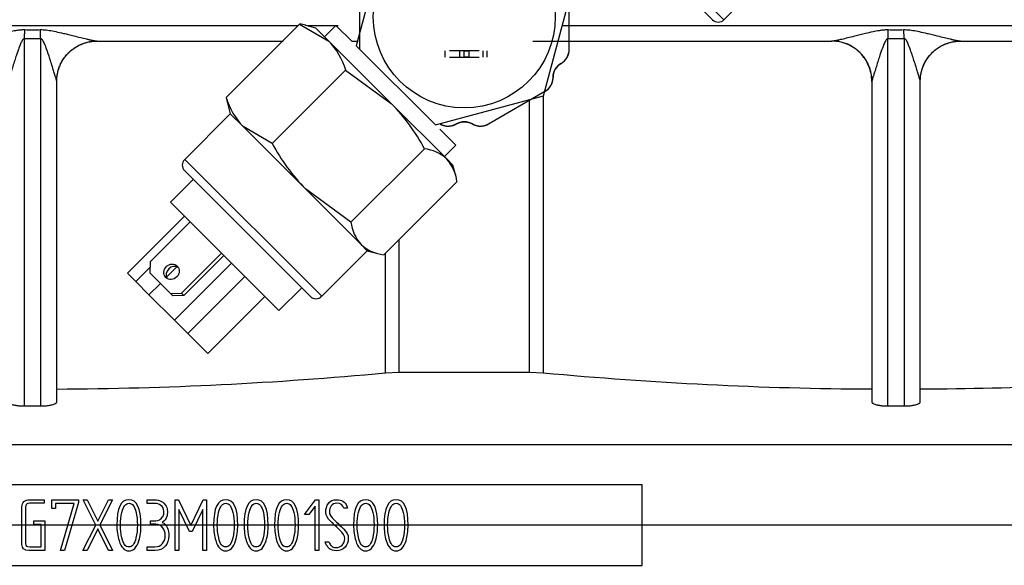
# Model space of a CAD drawing. Units: millimetres. Extents: x -1847 to 5036, y -374 to 7215.
# Drawn here: x -782 to -660, y 3767 to 3835 of the extents above; entities that cross this region are included whole.
import ezdxf

# ---------------------------------------------------------------- set-up
doc = ezdxf.new("R2010")
doc.units = ezdxf.units.MM
doc.header["$LTSCALE"] = 25
for name, color, linetype in [('13417051', 7, 'Continuous'), ('32A13-00101', 7, 'Continuous'), ('60900978_MANOCON', 7, 'Continuous'), ('60900987_TRANSMI', 7, 'Continuous'), ('ETIQUETA_17A', 7, 'Continuous'), ('MM130066', 7, 'Continuous'), ('Predeterminado', 7, 'Continuous')]:
    doc.layers.add(name, color=color, linetype=linetype)

# ---------------------------------------------------------------- blocks, each defined once
blk = doc.blocks.new('SE7')
at = {"layer": '13417051', "color": 7, "linetype": 'Continuous'}
for p, q in [((-736.69, 3844.7), (-740.28, 3831.32)), ((-717.1, 3825.11), (-713.51, 3838.49)), ((-740.28, 3831.32), (-730.48, 3821.52)), ((-730.48, 3821.52), (-717.1, 3825.11))]:
    blk.add_line(p, q, dxfattribs=at)
blk.add_circle((-726.9, 3834.9), 11.28, dxfattribs=at)
at = {"layer": '32A13-00101', "color": 7, "linetype": 'Continuous'}
blk.add_line((-634.9, 3771.9), (-951.9, 3771.9), dxfattribs=at)
at = {"layer": '60900978_MANOCON', "color": 7, "linetype": 'Continuous'}
for p, q in [((-756.39, 3824.91), (-747.3, 3834)), ((-747.3, 3834), (-743.69, 3831.9)), ((-745.28, 3833.49), (-746.59, 3833.84)), ((-743.69, 3831.9), (-745.28, 3833.49)), ((-742.81, 3833.84), (-744.22, 3832.43)), ((-742.81, 3833.84), (-740.8, 3831.84)), ((-735.96, 3824.17), (-743.69, 3831.9)), ((-750.69, 3819.2), (-741.6, 3828.29)), ((-741.6, 3828.29), (-735.96, 3824.17)), ((-756.24, 3824.19), (-755.89, 3822.88)), ((-729.07, 3817.28), (-735.96, 3824.17)), ((-755.89, 3822.88), (-761.54, 3817.23)), ((-754.3, 3821.3), (-755.89, 3822.88)), ((-746.57, 3813.57), (-754.3, 3821.3)), ((-750.69, 3819.2), (-754.3, 3821.3)), ((-729.92, 3820.96), (-727.96, 3818.99)), ((-729.37, 3817.58), (-727.96, 3818.99)), ((-740.94, 3809.45), (-731.85, 3818.54)), ((-744.57, 3800.26), (-761.54, 3817.23)), ((-729.07, 3817.28), (-728.31, 3816.52)), ((-727.96, 3815.21), (-728.31, 3816.52)), ((-761.54, 3815.81), (-745.99, 3800.26)), ((-760.48, 3814.75), (-763.31, 3811.92)), ((-736.89, 3805.41), (-727.8, 3814.5)), ((-739.67, 3806.67), (-746.57, 3813.57)), ((-740.94, 3809.45), (-746.57, 3813.57)), ((-749.88, 3798.49), (-763.31, 3811.92)), ((-761.58, 3810.19), (-768.65, 3803.12)), ((-765.81, 3804.52), (-760.86, 3809.47)), ((-739.67, 3806.67), (-738.92, 3805.91)), ((-761.95, 3800.66), (-757, 3805.61)), ((-761.65, 3800.37), (-756.7, 3805.32)), ((-744.57, 3800.26), (-738.92, 3805.91)), ((-738.92, 3805.91), (-737.61, 3805.56)), ((-765.81, 3804.52), (-765.87, 3803.17)), ((-762.82, 3797.29), (-755.75, 3804.36)), ((-768.65, 3803.12), (-767.62, 3802.09)), ((-767.62, 3802.09), (-765.84, 3803.86)), ((-763.3, 3800.6), (-765.87, 3803.17)), ((-763.79, 3802.63), (-762.5, 3803.92)), ((-765.97, 3800.44), (-767.62, 3802.09)), ((-765.97, 3800.44), (-764.56, 3801.86)), ((-761.17, 3795.64), (-754.1, 3802.72)), ((-762.82, 3797.29), (-765.97, 3800.44)), ((-763.3, 3800.6), (-761.95, 3800.66)), ((-763.01, 3800.3), (-763.3, 3800.6)), ((-761.95, 3800.66), (-761.65, 3800.37)), ((-749.88, 3798.49), (-747.05, 3801.32)), ((-761.65, 3800.37), (-763.01, 3800.3)), ((-758.68, 3793.15), (-751.61, 3800.22)), ((-761.17, 3795.64), (-762.82, 3797.29)), ((-758.68, 3793.15), (-761.17, 3795.64))]:
    blk.add_line(p, q, dxfattribs=at)
for centre, radius, start, end in [((-747.84, 3829.12), 4.91, 74.5744, 83.6825), ((-750.1, 3825.77), 8.87, 16.5096, 43.7421), ((-747.89, 3827.43), 8.87, 196.5096, 223.7421), ((-751.52, 3825.45), 4.91, 186.3175, 195.4256), ((-753.2, 3807.25), 24.16, 27.8602, 44.4681), ((-729.33, 3830.49), 24.16, 207.8602, 224.4681), ((-732.39, 3813.66), 4.91, 47.4125, 83.6825), ((-760.84, 3816.52), 1, 135, 225), ((-732.8, 3813.9), 5.03, 6.7809, 42.1241), ((-736.06, 3809.99), 4.91, 186.3175, 222.5875), ((-736.3, 3810.4), 5.03, 227.8759, 263.2191), ((-745.28, 3800.96), 1, 225, 315)]:
    blk.add_arc(centre, radius, start, end, dxfattribs=at)
blk.add_ellipse((-763.17, 3803.3), major_axis=(0.707, 0.707), ratio=0.910857, dxfattribs=at)
blk.add_ellipse((-762.88, 3803.01), major_axis=(0.707, 0.707), ratio=0.910857, start_param=0.228541, end_param=2.913051, dxfattribs=at)
at = {"layer": '60900987_TRANSMI', "color": 7, "linetype": 'Continuous'}
for p, q in [((-694.72, 3834.55), (-727.25, 3867.08)), ((-727.25, 3865.66), (-696.14, 3834.55)), ((-694.72, 3834.55), (-689.07, 3840.21))]:
    blk.add_line(p, q, dxfattribs=at)
blk.add_arc((-695.43, 3835.26), 1, 225, 315, dxfattribs=at)
at = {"layer": 'ETIQUETA_17A', "color": 7, "linetype": 'Continuous'}
for p, q in [((-704.85, 3776.9), (-804.85, 3776.9)), ((-704.85, 3766.9), (-704.85, 3776.9)), ((-778.95, 3775.04), (-778.95, 3774.6)), ((-778.01, 3775.02), (-774.7, 3775.02)), ((-778.01, 3773.96), (-778.01, 3775.02)), ((-774.7, 3775.02), (-774.7, 3774.71)), ((-772.56, 3771.89), (-774.11, 3775.01)), ((-774.11, 3775.01), (-773.61, 3775.01)), ((-773.61, 3775.01), (-772.31, 3772.37)), ((-772.31, 3772.37), (-770.98, 3775.01)), ((-770.5, 3775.01), (-772.05, 3771.91)), ((-770.98, 3775.01), (-770.5, 3775.01)), ((-766.21, 3774.58), (-766.21, 3775.02)), ((-762.74, 3768.73), (-762.74, 3775.02)), ((-762.74, 3775.02), (-762.31, 3775.02)), ((-762.31, 3775.02), (-760.77, 3771.84)), ((-760.77, 3771.84), (-759.25, 3775.02)), ((-759.25, 3775.02), (-758.83, 3775.02)), ((-758.83, 3775.02), (-758.83, 3768.73)), ((-746.72, 3773.21), (-745.33, 3775.04)), ((-745.33, 3775.04), (-744.92, 3775.04)), ((-744.92, 3775.04), (-744.92, 3768.73)), ((-777.56, 3773.96), (-778.01, 3773.96)), ((-775.24, 3774.58), (-777.56, 3774.58)), ((-777.56, 3774.58), (-777.56, 3773.96)), ((-776.92, 3768.75), (-775.24, 3774.58)), ((-774.7, 3774.71), (-776.44, 3768.75)), ((-760.94, 3771.11), (-762.28, 3773.81)), ((-762.28, 3773.81), (-762.28, 3768.73)), ((-759.28, 3773.81), (-760.63, 3771.11)), ((-759.28, 3768.73), (-759.28, 3773.81)), ((-745.37, 3774.23), (-746.16, 3773.21)), ((-745.37, 3768.73), (-745.37, 3774.23)), ((-741.39, 3773.97), (-741.84, 3773.97)), ((-741.46, 3774.25), (-741.39, 3773.97)), ((-780.22, 3771.97), (-780.22, 3772.42)), ((-780.22, 3772.42), (-778.87, 3772.42)), ((-778.87, 3772.42), (-778.87, 3768.75)), ((-765.78, 3771.99), (-765.78, 3772.44)), ((-746.16, 3773.21), (-746.72, 3773.21)), ((-779.31, 3771.97), (-780.22, 3771.97)), ((-779.31, 3769.2), (-779.31, 3771.97)), ((-774.15, 3768.73), (-772.56, 3771.89)), ((-772.32, 3771.41), (-773.65, 3768.73)), ((-770.98, 3768.73), (-772.32, 3771.41)), ((-772.05, 3771.91), (-770.48, 3768.73)), ((-760.63, 3771.11), (-760.94, 3771.11)), ((-776.44, 3768.75), (-776.92, 3768.75)), ((-773.65, 3768.73), (-774.15, 3768.73)), ((-770.48, 3768.73), (-770.98, 3768.73)), ((-766.2, 3768.75), (-766.2, 3769.2)), ((-762.28, 3768.73), (-762.74, 3768.73)), ((-758.83, 3768.73), (-759.28, 3768.73)), ((-744.92, 3768.73), (-745.37, 3768.73)), ((-744, 3769.45), (-744.12, 3769.8)), ((-744.12, 3769.8), (-743.69, 3769.8)), ((-804.85, 3766.9), (-704.85, 3766.9))]:
    blk.add_line(p, q, dxfattribs=at)
for points, knots in [([(-778.87, 3768.75), (-779.53, 3768.75), (-780.2, 3768.75), (-780.86, 3768.75), (-781.43, 3768.75), (-781.71, 3769), (-781.71, 3769.49), (-781.71, 3771.04), (-781.71, 3772.59), (-781.71, 3774.14), (-781.71, 3774.74), (-781.38, 3775.04), (-780.73, 3775.04), (-780.13, 3775.04), (-779.54, 3775.04), (-778.95, 3775.04)], [0, 0, 0, 0, 0.177228, 0.177228, 0.177228, 0.292435, 0.292435, 0.292435, 0.706112, 0.706112, 0.706112, 0.842223, 0.842223, 0.842223, 1, 1, 1, 1]), ([(-766.96, 3771.89), (-766.96, 3771.16), (-767.05, 3770.51), (-767.22, 3769.96), (-767.49, 3769.12), (-767.89, 3768.69), (-769.02, 3768.69), (-769.42, 3769.12), (-769.68, 3769.97), (-769.86, 3770.54), (-769.95, 3771.17), (-769.95, 3773.99), (-769.45, 3775.04), (-767.46, 3775.04), (-766.96, 3773.99), (-766.96, 3771.89)], [0, 0, 0, 0, 0.126941, 0.126941, 0.126941, 0.252773, 0.252773, 0.373273, 0.373273, 0.373273, 0.46511, 0.46511, 0.732555, 0.732555, 1, 1, 1, 1]), ([(-766.21, 3775.02), (-765.9, 3775.02), (-765.6, 3775.02), (-765.29, 3775.02), (-764.6, 3775.02), (-764.12, 3774.76), (-763.85, 3774.24), (-763.74, 3774.02), (-763.69, 3773.82), (-763.69, 3773.35), (-763.71, 3773.12), (-763.77, 3772.94), (-763.86, 3772.66), (-764.04, 3772.42), (-764.32, 3772.23)], [0, 0, 0, 0, 0.186478, 0.186478, 0.186478, 0.541494, 0.541494, 0.541494, 0.648018, 0.648018, 0.813411, 0.813411, 0.813411, 1, 1, 1, 1]), ([(-754.97, 3771.89), (-754.97, 3771.16), (-755.06, 3770.51), (-755.23, 3769.96), (-755.5, 3769.12), (-755.91, 3768.69), (-757.03, 3768.69), (-757.43, 3769.12), (-757.69, 3769.97), (-757.87, 3770.54), (-757.96, 3771.17), (-757.96, 3773.99), (-757.46, 3775.04), (-755.47, 3775.04), (-754.97, 3773.99), (-754.97, 3771.89)], [0, 0, 0, 0, 0.126942, 0.126942, 0.126942, 0.252263, 0.252263, 0.373299, 0.373299, 0.373299, 0.465324, 0.465324, 0.733316, 0.733316, 1, 1, 1, 1]), ([(-751.2, 3771.89), (-751.2, 3771.16), (-751.28, 3770.51), (-751.46, 3769.96), (-751.72, 3769.12), (-752.13, 3768.69), (-753.25, 3768.69), (-753.66, 3769.12), (-753.92, 3769.97), (-754.1, 3770.54), (-754.18, 3771.17), (-754.18, 3773.99), (-753.69, 3775.04), (-751.69, 3775.04), (-751.2, 3773.99), (-751.2, 3771.89)], [0, 0, 0, 0, 0.126922, 0.126922, 0.126922, 0.252778, 0.252778, 0.3733, 0.3733, 0.3733, 0.465134, 0.465134, 0.732567, 0.732567, 1, 1, 1, 1]), ([(-747.43, 3771.89), (-747.43, 3771.16), (-747.51, 3770.51), (-747.69, 3769.96), (-747.95, 3769.12), (-748.36, 3768.69), (-749.48, 3768.69), (-749.88, 3769.12), (-750.15, 3769.97), (-750.32, 3770.54), (-750.41, 3771.17), (-750.41, 3773.99), (-749.91, 3775.04), (-747.92, 3775.04), (-747.43, 3773.99), (-747.43, 3771.89)], [0, 0, 0, 0, 0.126922, 0.126922, 0.126922, 0.252778, 0.252778, 0.3733, 0.3733, 0.3733, 0.465134, 0.465134, 0.732567, 0.732567, 1, 1, 1, 1]), ([(-743.69, 3769.8), (-743.56, 3769.57), (-743.47, 3769.41), (-743.41, 3769.35), (-743.26, 3769.18), (-743.05, 3769.11), (-742.48, 3769.11), (-742.22, 3769.21), (-742.02, 3769.42), (-741.82, 3769.63), (-741.72, 3769.9), (-741.72, 3770.55), (-741.92, 3770.9), (-742.32, 3771.27), (-742.7, 3771.62), (-743.07, 3771.98), (-743.45, 3772.34), (-743.86, 3772.72), (-744.06, 3773.09), (-744.06, 3773.92), (-743.96, 3774.29), (-743.74, 3774.57), (-743.5, 3774.88), (-743.16, 3775.04), (-742.09, 3775.04), (-741.67, 3774.78), (-741.46, 3774.25)], [0, 0, 0, 0, 0.048828, 0.048828, 0.048828, 0.110574, 0.110574, 0.188945, 0.188945, 0.188945, 0.284465, 0.284465, 0.381432, 0.381432, 0.381432, 0.522611, 0.522611, 0.522611, 0.624716, 0.624716, 0.749364, 0.749364, 0.749364, 0.851433, 0.851433, 1, 1, 1, 1]), ([(-737.63, 3771.89), (-737.63, 3771.16), (-737.72, 3770.51), (-737.89, 3769.96), (-738.16, 3769.12), (-738.57, 3768.69), (-739.68, 3768.69), (-740.09, 3769.12), (-740.35, 3769.97), (-740.53, 3770.54), (-740.62, 3771.17), (-740.62, 3773.99), (-740.12, 3775.04), (-738.13, 3775.04), (-737.63, 3773.99), (-737.63, 3771.89)], [0, 0, 0, 0, 0.126961, 0.126961, 0.126961, 0.252257, 0.252257, 0.37327, 0.37327, 0.37327, 0.465299, 0.465299, 0.733303, 0.733303, 1, 1, 1, 1]), ([(-733.86, 3771.89), (-733.86, 3771.16), (-733.95, 3770.51), (-734.12, 3769.96), (-734.39, 3769.12), (-734.79, 3768.69), (-735.91, 3768.69), (-736.32, 3769.12), (-736.58, 3769.97), (-736.76, 3770.54), (-736.84, 3771.17), (-736.84, 3773.99), (-736.34, 3775.04), (-734.35, 3775.04), (-733.86, 3773.99), (-733.86, 3771.89)], [0, 0, 0, 0, 0.126961, 0.126961, 0.126961, 0.252257, 0.252257, 0.37327, 0.37327, 0.37327, 0.465299, 0.465299, 0.733303, 0.733303, 1, 1, 1, 1]), ([(-778.95, 3774.6), (-779.54, 3774.6), (-780.14, 3774.6), (-780.73, 3774.6), (-781.09, 3774.6), (-781.27, 3774.43), (-781.27, 3774.1), (-781.27, 3772.59), (-781.27, 3771.07), (-781.27, 3769.55), (-781.27, 3769.31), (-781.09, 3769.2), (-780.75, 3769.2), (-780.27, 3769.2), (-779.79, 3769.2), (-779.31, 3769.2)], [0, 0, 0, 0, 0.190825, 0.190825, 0.190825, 0.280989, 0.280989, 0.280989, 0.768478, 0.768478, 0.768478, 0.84515, 0.84515, 0.84515, 1, 1, 1, 1]), ([(-767.41, 3771.89), (-767.41, 3772.49), (-767.46, 3773.02), (-767.57, 3773.47), (-767.74, 3774.22), (-768.03, 3774.6), (-768.85, 3774.6), (-769.14, 3774.22), (-769.33, 3773.47), (-769.44, 3773.01), (-769.5, 3772.48), (-769.5, 3771.33), (-769.44, 3770.81), (-769.32, 3770.31), (-769.15, 3769.55), (-768.86, 3769.18), (-768.06, 3769.18), (-767.77, 3769.55), (-767.58, 3770.3), (-767.47, 3770.77), (-767.41, 3771.31), (-767.41, 3771.89)], [0, 0, 0, 0, 0.126943, 0.126943, 0.126943, 0.251136, 0.251136, 0.372406, 0.372406, 0.372406, 0.502941, 0.502941, 0.627004, 0.627004, 0.627004, 0.74957, 0.74957, 0.872136, 0.872136, 0.872136, 1, 1, 1, 1]), ([(-764.15, 3773.23), (-764.14, 3773.28), (-764.13, 3773.42), (-764.13, 3773.91), (-764.26, 3774.14), (-764.5, 3774.33), (-764.72, 3774.49), (-764.98, 3774.58), (-765.27, 3774.58), (-765.58, 3774.59), (-765.9, 3774.58), (-766.21, 3774.58)], [0, 0, 0, 0, 0.183613, 0.183613, 0.41211, 0.41211, 0.41211, 0.687469, 0.687469, 0.687469, 1, 1, 1, 1]), ([(-755.42, 3771.89), (-755.42, 3772.49), (-755.47, 3773.02), (-755.58, 3773.47), (-755.75, 3774.22), (-756.04, 3774.6), (-756.86, 3774.6), (-757.15, 3774.22), (-757.34, 3773.47), (-757.45, 3773.01), (-757.51, 3772.48), (-757.51, 3771.33), (-757.45, 3770.81), (-757.33, 3770.31), (-757.16, 3769.55), (-756.87, 3769.18), (-756.07, 3769.18), (-755.78, 3769.55), (-755.59, 3770.3), (-755.48, 3770.77), (-755.42, 3771.31), (-755.42, 3771.89)], [0, 0, 0, 0, 0.126933, 0.126933, 0.126933, 0.250425, 0.250425, 0.372464, 0.372464, 0.372464, 0.502989, 0.502989, 0.627042, 0.627042, 0.627042, 0.749594, 0.749594, 0.872145, 0.872145, 0.872145, 1, 1, 1, 1]), ([(-751.64, 3771.89), (-751.64, 3772.49), (-751.7, 3773.02), (-751.8, 3773.47), (-751.98, 3774.22), (-752.27, 3774.6), (-753.08, 3774.6), (-753.38, 3774.22), (-753.56, 3773.47), (-753.68, 3773.01), (-753.74, 3772.48), (-753.74, 3771.33), (-753.68, 3770.81), (-753.56, 3770.31), (-753.38, 3769.55), (-753.09, 3769.18), (-752.3, 3769.18), (-752, 3769.55), (-751.82, 3770.3), (-751.7, 3770.77), (-751.64, 3771.31), (-751.64, 3771.89)], [0, 0, 0, 0, 0.126944, 0.126944, 0.126944, 0.251138, 0.251138, 0.37241, 0.37241, 0.37241, 0.502947, 0.502947, 0.62701, 0.62701, 0.62701, 0.749572, 0.749572, 0.872134, 0.872134, 0.872134, 1, 1, 1, 1]), ([(-747.87, 3771.89), (-747.87, 3772.49), (-747.92, 3773.02), (-748.03, 3773.47), (-748.21, 3774.22), (-748.49, 3774.6), (-749.31, 3774.6), (-749.61, 3774.22), (-749.79, 3773.47), (-749.91, 3773.01), (-749.97, 3772.48), (-749.97, 3771.33), (-749.9, 3770.81), (-749.79, 3770.31), (-749.61, 3769.55), (-749.32, 3769.18), (-748.52, 3769.18), (-748.23, 3769.55), (-748.05, 3770.3), (-747.93, 3770.77), (-747.87, 3771.31), (-747.87, 3771.89)], [0, 0, 0, 0, 0.126943, 0.126943, 0.126943, 0.251136, 0.251136, 0.372406, 0.372406, 0.372406, 0.502941, 0.502941, 0.627004, 0.627004, 0.627004, 0.74957, 0.74957, 0.872136, 0.872136, 0.872136, 1, 1, 1, 1]), ([(-741.84, 3773.97), (-741.91, 3774.39), (-742.2, 3774.6), (-743, 3774.6), (-743.23, 3774.49), (-743.4, 3774.28), (-743.55, 3774.08), (-743.62, 3773.82), (-743.62, 3773.24), (-743.42, 3772.91), (-743.01, 3772.53), (-742.63, 3772.16), (-742.26, 3771.8), (-741.88, 3771.44), (-741.48, 3771.06), (-741.27, 3770.68), (-741.27, 3770.29)], [0, 0, 0, 0, 0.181308, 0.181308, 0.287653, 0.287653, 0.287653, 0.442247, 0.442247, 0.577518, 0.577518, 0.577518, 0.805956, 0.805956, 0.805956, 1, 1, 1, 1]), ([(-738.08, 3771.89), (-738.08, 3772.49), (-738.13, 3773.02), (-738.24, 3773.47), (-738.41, 3774.22), (-738.7, 3774.6), (-739.52, 3774.6), (-739.81, 3774.22), (-740, 3773.47), (-740.11, 3773.01), (-740.17, 3772.48), (-740.17, 3771.33), (-740.11, 3770.81), (-739.99, 3770.31), (-739.82, 3769.55), (-739.53, 3769.18), (-738.73, 3769.18), (-738.44, 3769.55), (-738.25, 3770.3), (-738.14, 3770.77), (-738.08, 3771.31), (-738.08, 3771.89)], [0, 0, 0, 0, 0.126954, 0.126954, 0.126954, 0.251158, 0.251158, 0.372439, 0.372439, 0.372439, 0.502941, 0.502941, 0.626971, 0.626971, 0.626971, 0.749548, 0.749548, 0.872124, 0.872124, 0.872124, 1, 1, 1, 1]), ([(-734.31, 3771.89), (-734.31, 3772.49), (-734.36, 3773.02), (-734.47, 3773.47), (-734.64, 3774.22), (-734.93, 3774.6), (-735.75, 3774.6), (-736.04, 3774.22), (-736.23, 3773.47), (-736.34, 3773.01), (-736.4, 3772.48), (-736.4, 3771.33), (-736.34, 3770.81), (-736.22, 3770.31), (-736.05, 3769.55), (-735.75, 3769.18), (-734.96, 3769.18), (-734.67, 3769.55), (-734.48, 3770.3), (-734.37, 3770.77), (-734.31, 3771.31), (-734.31, 3771.89)], [0, 0, 0, 0, 0.126954, 0.126954, 0.126954, 0.251158, 0.251158, 0.372439, 0.372439, 0.372439, 0.502941, 0.502941, 0.626971, 0.626971, 0.626971, 0.749548, 0.749548, 0.872124, 0.872124, 0.872124, 1, 1, 1, 1]), ([(-765.78, 3772.44), (-765.56, 3772.44), (-765.35, 3772.44), (-765.14, 3772.44), (-764.77, 3772.44), (-764.48, 3772.59), (-764.28, 3772.9), (-764.21, 3772.99), (-764.16, 3773.1), (-764.15, 3773.23)], [0, 0, 0, 0, 0.317985, 0.317985, 0.317985, 0.822959, 0.822959, 0.822959, 1, 1, 1, 1]), ([(-766.2, 3769.2), (-765.88, 3769.2), (-765.56, 3769.2), (-765.24, 3769.2), (-764.85, 3769.2), (-764.54, 3769.33), (-764.3, 3769.6), (-764.08, 3769.86), (-763.96, 3770.19), (-763.96, 3770.99), (-764.06, 3771.31), (-764.25, 3771.57), (-764.46, 3771.85), (-764.75, 3771.99), (-765.14, 3771.99), (-765.35, 3771.99), (-765.57, 3771.99), (-765.78, 3771.99)], [0, 0, 0, 0, 0.165537, 0.165537, 0.165537, 0.34831, 0.34831, 0.34831, 0.530157, 0.530157, 0.712005, 0.712005, 0.712005, 0.889951, 0.889951, 0.889951, 1, 1, 1, 1]), ([(-764.32, 3772.23), (-764.05, 3772.11), (-763.84, 3771.87), (-763.69, 3771.52), (-763.57, 3771.24), (-763.51, 3770.92), (-763.51, 3770.57)], [0, 0, 0, 0, 0.496704, 0.496704, 0.496704, 1, 1, 1, 1]), ([(-763.51, 3770.57), (-763.51, 3770.03), (-763.66, 3769.6), (-763.96, 3769.27), (-764.27, 3768.92), (-764.68, 3768.75), (-765.21, 3768.75), (-765.54, 3768.75), (-765.87, 3768.75), (-766.2, 3768.75)], [0, 0, 0, 0, 0.370888, 0.370888, 0.370888, 0.740952, 0.740952, 0.740952, 1, 1, 1, 1]), ([(-741.27, 3770.29), (-741.27, 3769.82), (-741.4, 3769.44), (-741.68, 3769.15), (-741.95, 3768.86), (-742.32, 3768.71), (-743.13, 3768.71), (-743.4, 3768.8), (-743.61, 3768.96), (-743.68, 3769.02), (-743.81, 3769.19), (-744, 3769.45)], [0, 0, 0, 0, 0.31282, 0.31282, 0.31282, 0.619871, 0.619871, 0.841455, 0.841455, 0.841455, 1, 1, 1, 1])]:
    blk.add_open_spline(points, degree=3, knots=knots, dxfattribs=at)
at = {"layer": 'MM130066', "color": 7, "linetype": 'Continuous'}
for p, q in [((-739.9, 3838.95), (-739.9, 3830.86)), ((-713.9, 3830.86), (-713.9, 3838.95)), ((-747.48, 3833.79), (-826.91, 3833.79)), ((-742.51, 3833.79), (-746.34, 3833.79)), ((-634.83, 3833.79), (-714.82, 3833.79)), ((-781.4, 3786.66), (-781.4, 3832.2)), ((-781.4, 3832.2), (-779.4, 3832.2)), ((-779.4, 3832.2), (-779.43, 3833.32)), ((-779.4, 3832.2), (-779.4, 3786.66)), ((-674.4, 3786.66), (-674.4, 3832.2)), ((-674.4, 3832.2), (-672.4, 3832.2)), ((-672.4, 3832.2), (-672.43, 3833.32)), ((-672.4, 3832.2), (-672.4, 3786.66)), ((-772.42, 3831.9), (-749.34, 3831.9)), ((-740.78, 3831.9), (-740.04, 3831.9)), ((-718.41, 3831.9), (-681.37, 3831.9)), ((-665.42, 3831.9), (-634.8, 3831.9)), ((-729.25, 3829.9), (-729.25, 3830.7)), ((-725.05, 3830.7), (-728.75, 3830.7)), ((-728.75, 3829.9), (-725.05, 3829.9)), ((-727.5, 3830.71), (-727.5, 3829.9)), ((-726.9, 3830.7), (-727.5, 3830.7)), ((-727.5, 3829.9), (-726.9, 3829.9)), ((-726.9, 3830.7), (-726.3, 3830.7)), ((-726.9, 3829.9), (-726.9, 3830.7)), ((-726.3, 3829.9), (-726.9, 3829.9)), ((-726.3, 3829.9), (-726.3, 3830.71)), ((-724.55, 3829.9), (-724.55, 3830.7)), ((-724.05, 3829.9), (-724.05, 3830.7)), ((-777.4, 3787.18), (-777.4, 3826.9)), ((-676.4, 3826.9), (-676.4, 3787.18)), ((-670.4, 3787.18), (-670.4, 3826.9)), ((-723.9, 3821.63), (-716.9, 3825.67)), ((-718.83, 3790.85), (-718.83, 3824.59)), ((-734.96, 3790.85), (-734.96, 3807.26)), ((-736.67, 3790.78), (-734.96, 3790.85)), ((-734.96, 3790.85), (-718.83, 3790.85)), ((-718.83, 3790.85), (-717.12, 3790.78)), ((-781.4, 3786.66), (-779.4, 3786.66)), ((-674.4, 3786.66), (-672.4, 3786.66)), ((-822.4, 3781.9), (-634.9, 3781.9))]:
    blk.add_line(p, q, dxfattribs=at)
for centre, radius, start, end in [((-780.4, 3941.9), 108.59, 269.4903, 270.5097), ((-673.4, 3941.9), 108.59, 269.4903, 270.5097), ((-715.9, 3830.86), 2, 299.998, 0.0084), ((-713.9, 3827.4), 2, 119.9878, 180.0075), ((-717.9, 3827.4), 2, 299.9921, 0.0061), ((-777.56, 3826.9), 0.161, 0.1253, 16.0717), ((-676.23, 3826.9), 0.161, 163.9268, 179.8753), ((-670.56, 3826.9), 0.161, 0.1253, 16.0717), ((-728.9, 3823.36), 2, 239.992, 300.0061), ((-726.9, 3819.89), 2, 59.9884, 120.007), ((-724.9, 3823.36), 2, 239.998, 300.0085), ((-779.83, 4250.68), 461.93, 270.3014, 275.3604), ((-673.97, 4250.68), 461.92, 264.6396, 269.6986), ((-672.89, 4252.62), 463.86, 270.3078, 274.7068)]:
    blk.add_arc(centre, radius, start, end, dxfattribs=at)
for points, degree, knots in [([(-788.37, 3831.9), (-788.35, 3831.91), (-788.31, 3831.91), (-788.22, 3831.92), (-788.1, 3831.94), (-787.95, 3831.97), (-787.78, 3832), (-787.58, 3832.04), (-787.35, 3832.09), (-786.95, 3832.19), (-786.34, 3832.33), (-785.58, 3832.52), (-784.85, 3832.71), (-784.1, 3832.89), (-783.3, 3833.08), (-782.65, 3833.2), (-782.23, 3833.26), (-782, 3833.29), (-781.78, 3833.31), (-781.57, 3833.32), (-781.43, 3833.32), (-781.36, 3833.32)], 3, [0, 0, 0, 0, 0.018351, 0.038813, 0.061726, 0.087337, 0.115826, 0.147322, 0.181926, 0.219713, 0.323651, 0.446036, 0.535104, 0.625868, 0.752002, 0.856805, 0.887496, 0.91713, 0.945736, 0.973347, 1, 1, 1, 1]), ([(-781.4, 3832.2), (-781.42, 3832.2), (-781.47, 3832.2), (-781.55, 3832.14), (-781.64, 3832.04), (-781.78, 3831.8), (-781.98, 3831.33), (-782.2, 3830.73), (-782.42, 3830.09), (-782.7, 3829.21), (-782.97, 3828.34), (-783.2, 3827.6), (-783.3, 3827.27), (-783.36, 3827.05), (-783.38, 3826.98), (-783.39, 3826.95)], 3, [0, 0, 0, 0, 0.01131, 0.024761, 0.045523, 0.073464, 0.158474, 0.290178, 0.37846, 0.487769, 0.746024, 0.837591, 0.91091, 0.959706, 1, 1, 1, 1]), ([(-779.43, 3833.32), (-779.31, 3833.32), (-779.07, 3833.31), (-778.7, 3833.28), (-778.18, 3833.21), (-777.47, 3833.07), (-776.67, 3832.88), (-775.93, 3832.7), (-775.21, 3832.52), (-774.47, 3832.34), (-773.89, 3832.2), (-773.55, 3832.12), (-773.4, 3832.09), (-773.26, 3832.05), (-773.13, 3832.02), (-773.01, 3832), (-772.9, 3831.98), (-772.8, 3831.96), (-772.71, 3831.94), (-772.63, 3831.93), (-772.56, 3831.92), (-772.5, 3831.91), (-772.45, 3831.91), (-772.43, 3831.91), (-772.42, 3831.9)], 3, [0, 0, 0, 0, 0.045374, 0.09355, 0.144684, 0.250374, 0.377513, 0.466415, 0.55348, 0.67423, 0.777099, 0.801119, 0.823899, 0.845454, 0.865801, 0.884963, 0.902964, 0.919835, 0.935612, 0.950337, 0.964066, 0.976863, 0.988808, 1, 1, 1, 1]), ([(-777.4, 3826.95), (-777.41, 3826.98), (-777.43, 3827.05), (-777.5, 3827.27), (-777.6, 3827.62), (-777.75, 3828.11), (-777.94, 3828.75), (-778.17, 3829.47), (-778.38, 3830.12), (-778.6, 3830.75), (-778.8, 3831.31), (-779, 3831.79), (-779.15, 3832.04), (-779.24, 3832.14), (-779.32, 3832.2), (-779.37, 3832.2), (-779.4, 3832.2)], 3, [0, 0, 0, 0, 0.040686, 0.090051, 0.164496, 0.25753, 0.371333, 0.512861, 0.637587, 0.706277, 0.838967, 0.925449, 0.95387, 0.974947, 0.988576, 1, 1, 1, 1]), ([(-681.37, 3831.9), (-681.35, 3831.91), (-681.31, 3831.91), (-681.22, 3831.92), (-681.1, 3831.94), (-680.95, 3831.97), (-680.78, 3832), (-680.58, 3832.04), (-680.35, 3832.09), (-679.95, 3832.19), (-679.34, 3832.33), (-678.59, 3832.52), (-677.85, 3832.71), (-677.1, 3832.89), (-676.3, 3833.08), (-675.65, 3833.2), (-675.23, 3833.26), (-675, 3833.29), (-674.78, 3833.31), (-674.57, 3833.32), (-674.43, 3833.32), (-674.36, 3833.32)], 3, [0, 0, 0, 0, 0.018344, 0.038796, 0.061697, 0.087293, 0.115763, 0.147238, 0.181818, 0.219577, 0.323446, 0.445782, 0.5351, 0.626148, 0.752172, 0.856888, 0.887559, 0.917174, 0.945764, 0.97336, 1, 1, 1, 1]), ([(-674.4, 3832.2), (-674.42, 3832.2), (-674.47, 3832.2), (-674.55, 3832.14), (-674.64, 3832.04), (-674.78, 3831.8), (-674.98, 3831.33), (-675.2, 3830.73), (-675.42, 3830.09), (-675.7, 3829.21), (-675.97, 3828.34), (-676.2, 3827.6), (-676.3, 3827.27), (-676.36, 3827.05), (-676.38, 3826.98), (-676.39, 3826.95)], 3, [0, 0, 0, 0, 0.011305, 0.024747, 0.045491, 0.073404, 0.158346, 0.289881, 0.37838, 0.488056, 0.746181, 0.837687, 0.910968, 0.959729, 1, 1, 1, 1]), ([(-672.43, 3833.32), (-672.31, 3833.32), (-672.07, 3833.31), (-671.7, 3833.28), (-671.18, 3833.21), (-670.47, 3833.07), (-669.67, 3832.88), (-668.93, 3832.7), (-668.21, 3832.52), (-667.47, 3832.34), (-666.89, 3832.2), (-666.55, 3832.12), (-666.4, 3832.09), (-666.26, 3832.05), (-666.13, 3832.03), (-666.01, 3832), (-665.9, 3831.98), (-665.8, 3831.96), (-665.71, 3831.94), (-665.63, 3831.93), (-665.56, 3831.92), (-665.5, 3831.91), (-665.45, 3831.91), (-665.43, 3831.91), (-665.42, 3831.9)], 3, [0, 0, 0, 0, 0.045391, 0.093587, 0.144744, 0.250493, 0.377704, 0.466428, 0.553311, 0.674072, 0.776954, 0.800992, 0.823788, 0.845358, 0.86572, 0.884895, 0.902908, 0.91979, 0.935576, 0.950311, 0.964047, 0.976851, 0.988803, 1, 1, 1, 1]), ([(-670.4, 3826.95), (-670.41, 3826.98), (-670.43, 3827.05), (-670.5, 3827.27), (-670.6, 3827.62), (-670.75, 3828.11), (-670.94, 3828.75), (-671.17, 3829.47), (-671.38, 3830.12), (-671.6, 3830.75), (-671.8, 3831.31), (-672, 3831.79), (-672.15, 3832.04), (-672.24, 3832.14), (-672.32, 3832.2), (-672.37, 3832.2), (-672.4, 3832.2)], 3, [0, 0, 0, 0, 0.040702, 0.090089, 0.164592, 0.257696, 0.371506, 0.513052, 0.63747, 0.706074, 0.838871, 0.925404, 0.953846, 0.974937, 0.988572, 1, 1, 1, 1]), ([(-676.4, 3826.9), (-676.4, 3827.56), (-676.53, 3828.21), (-677.03, 3829.42), (-677.4, 3829.98), (-678.32, 3830.9), (-678.88, 3831.27), (-680.09, 3831.77), (-680.74, 3831.9), (-681.4, 3831.9)], 3, [0, 0, 0, 0, 0.25, 0.25, 0.5, 0.5, 0.75, 0.75, 1, 1, 1, 1]), ([(-714.9, 3829.13), (-714.67, 3829.26), (-714.48, 3829.45), (-714.3, 3829.64), (-714.16, 3829.86), (-714.03, 3830.09), (-713.96, 3830.35), (-713.9, 3830.6), (-713.9, 3830.86)], 2, [0, 0, 0, 0.25, 0.25, 0.5, 0.5, 0.75, 0.75, 1, 1, 1]), ([(-715.9, 3827.4), (-715.9, 3827.66), (-715.83, 3827.92), (-715.76, 3828.17), (-715.63, 3828.4), (-715.5, 3828.63), (-715.31, 3828.81), (-715.12, 3829), (-714.9, 3829.13)], 2, [0, 0, 0, 0.25, 0.25, 0.5, 0.5, 0.75, 0.75, 1, 1, 1]), ([(-716.9, 3825.67), (-716.67, 3825.8), (-716.48, 3825.99), (-716.3, 3826.17), (-716.16, 3826.4), (-716.03, 3826.63), (-715.96, 3826.88), (-715.9, 3827.14), (-715.9, 3827.4)], 2, [0, 0, 0, 0.25, 0.25, 0.5, 0.5, 0.75, 0.75, 1, 1, 1]), ([(-717.12, 3825.07), (-717.12, 3824.48), (-717.12, 3823.18), (-717.12, 3821.18), (-717.12, 3819.08), (-717.12, 3817), (-717.12, 3814.93), (-717.12, 3812.88), (-717.12, 3811.12), (-717.12, 3809.66), (-717.12, 3808.47), (-717.12, 3807.3), (-717.12, 3806.13), (-717.12, 3804.97), (-717.12, 3803.82), (-717.12, 3802.68), (-717.12, 3801.55), (-717.12, 3800.43), (-717.12, 3799.32), (-717.12, 3798.22), (-717.12, 3797.13), (-717.12, 3796.05), (-717.12, 3794.97), (-717.12, 3793.91), (-717.12, 3792.86), (-717.12, 3791.81), (-717.12, 3791.12), (-717.12, 3790.78)], 3, [0.1607037, 0.1607037, 0.1607037, 0.1607037, 0.2026972, 0.2528062, 0.3026927, 0.3523587, 0.4018058, 0.4510358, 0.5000503, 0.5289575, 0.5577298, 0.5863676, 0.6148712, 0.6432409, 0.6714771, 0.6995799, 0.7275499, 0.7553872, 0.7830921, 0.810665, 0.8381061, 0.8654156, 0.892594, 0.9196413, 0.9465579, 0.9733441, 1, 1, 1, 1]), ([(-729.9, 3821.63), (-729.67, 3821.49), (-729.41, 3821.43), (-729.16, 3821.36), (-728.9, 3821.36), (-728.63, 3821.36), (-728.38, 3821.43), (-728.12, 3821.49), (-727.9, 3821.63)], 2, [0, 0, 0, 0.25, 0.25, 0.5, 0.5, 0.75, 0.75, 1, 1, 1]), ([(-727.9, 3821.63), (-727.67, 3821.76), (-727.41, 3821.83), (-727.16, 3821.89), (-726.9, 3821.89), (-726.63, 3821.89), (-726.38, 3821.83), (-726.12, 3821.76), (-725.9, 3821.63)], 2, [0, 0, 0, 0.25, 0.25, 0.5, 0.5, 0.75, 0.75, 1, 1, 1]), ([(-725.9, 3821.63), (-725.67, 3821.49), (-725.41, 3821.43), (-725.16, 3821.36), (-724.9, 3821.36), (-724.63, 3821.36), (-724.38, 3821.43), (-724.12, 3821.49), (-723.9, 3821.63)], 2, [0, 0, 0, 0.25, 0.25, 0.5, 0.5, 0.75, 0.75, 1, 1, 1]), ([(-736.67, 3790.78), (-736.67, 3791.4), (-736.67, 3792.65), (-736.67, 3794.55), (-736.67, 3796.48), (-736.67, 3798.44), (-736.67, 3800.44), (-736.67, 3802.46), (-736.67, 3804.18), (-736.67, 3805.23), (-736.67, 3805.6)], 3, [0, 0, 0, 0, 0.0480745, 0.0965714, 0.1454923, 0.1948387, 0.2446121, 0.2948143, 0.3454469, 0.3721191, 0.3721191, 0.3721191, 0.3721191]), ([(-783.4, 3787.18), (-783.39, 3787.15), (-783.38, 3787.1), (-783.32, 3787.03), (-783.22, 3786.96), (-783.06, 3786.88), (-782.86, 3786.82), (-782.7, 3786.78), (-782.58, 3786.76), (-782.46, 3786.74), (-782.34, 3786.72), (-782.21, 3786.7), (-782.07, 3786.69), (-781.94, 3786.67), (-781.8, 3786.67), (-781.67, 3786.66), (-781.53, 3786.66), (-781.44, 3786.66), (-781.4, 3786.66)], 3, [0, 0, 0, 0, 0.100224, 0.18453, 0.252903, 0.384149, 0.503889, 0.551191, 0.598041, 0.644441, 0.690396, 0.73591, 0.780989, 0.825635, 0.869854, 0.913652, 0.957032, 1, 1, 1, 1]), ([(-779.4, 3786.66), (-779.31, 3786.66), (-779.14, 3786.66), (-778.89, 3786.67), (-778.65, 3786.69), (-778.41, 3786.72), (-778.19, 3786.76), (-777.96, 3786.81), (-777.73, 3786.88), (-777.59, 3786.95), (-777.52, 3787), (-777.49, 3787.02), (-777.46, 3787.05), (-777.43, 3787.08), (-777.41, 3787.11), (-777.4, 3787.14), (-777.4, 3787.17), (-777.4, 3787.18)], 3, [0, 0, 0, 0, 0.079067, 0.15953, 0.24142, 0.324766, 0.409595, 0.495933, 0.615695, 0.746938, 0.774306, 0.804603, 0.837827, 0.873979, 0.913059, 0.955066, 1, 1, 1, 1]), ([(-676.4, 3787.18), (-676.39, 3787.15), (-676.38, 3787.1), (-676.32, 3787.03), (-676.22, 3786.96), (-676.06, 3786.88), (-675.86, 3786.82), (-675.7, 3786.78), (-675.58, 3786.76), (-675.46, 3786.74), (-675.34, 3786.72), (-675.21, 3786.7), (-675.07, 3786.69), (-674.94, 3786.67), (-674.8, 3786.67), (-674.67, 3786.66), (-674.53, 3786.66), (-674.44, 3786.66), (-674.4, 3786.66)], 3, [0, 0, 0, 0, 0.100224, 0.18453, 0.252903, 0.384149, 0.503889, 0.551191, 0.598041, 0.644441, 0.690396, 0.73591, 0.780989, 0.825635, 0.869854, 0.913652, 0.957032, 1, 1, 1, 1]), ([(-672.4, 3786.66), (-672.31, 3786.66), (-672.14, 3786.66), (-671.89, 3786.67), (-671.65, 3786.69), (-671.41, 3786.72), (-671.19, 3786.76), (-670.96, 3786.81), (-670.73, 3786.88), (-670.59, 3786.95), (-670.52, 3787), (-670.49, 3787.02), (-670.46, 3787.05), (-670.43, 3787.08), (-670.41, 3787.11), (-670.4, 3787.14), (-670.4, 3787.17), (-670.4, 3787.18)], 3, [0, 0, 0, 0, 0.079067, 0.15953, 0.24142, 0.324766, 0.409595, 0.495933, 0.615695, 0.746938, 0.774306, 0.804603, 0.837827, 0.873979, 0.913059, 0.955066, 1, 1, 1, 1])]:
    blk.add_open_spline(points, degree=degree, knots=knots, dxfattribs=at)
for points, weights in [([(-781.4, 3832.2), (-781.38, 3832.58), (-781.37, 3832.95), (-781.36, 3833.32)], [1.16943734315, 1.13444930961, 1.1048799273, 1.08072919623]), ([(-674.4, 3832.2), (-674.38, 3832.58), (-674.37, 3832.95), (-674.36, 3833.32)], [1.16943734241, 1.13444930917, 1.10487992709, 1.08072919617]), ([(-777.4, 3826.9), (-777.4, 3829.83), (-775.32, 3831.9), (-772.4, 3831.9)], [1.17157288686, 0.942809037714, 0.942809037714, 1.17157288686]), ([(-777.4, 3826.95), (-777.38, 3829.43), (-775.8, 3831.38), (-773.3, 3831.83)], [1.16943737224, 0.971085366364, 0.946884070489, 1.09683348461]), ([(-773.3, 3831.83), (-773, 3831.88), (-772.71, 3831.9), (-772.42, 3831.9)], [1.09683348461, 1.11767158592, 1.1418728818, 1.16943737224]), ([(-680.49, 3831.83), (-680.79, 3831.88), (-681.08, 3831.9), (-681.37, 3831.9)], [1.09533370095, 1.11597630379, 1.13997121318, 1.1673184291]), ([(-676.39, 3826.95), (-676.41, 3829.43), (-677.99, 3831.38), (-680.49, 3831.83)], [1.17157288718, 0.971928808961, 0.946515746884, 1.09533370095]), ([(-670.4, 3826.9), (-670.4, 3829.83), (-668.32, 3831.9), (-665.4, 3831.9)], [1.17157288686, 0.942809037714, 0.942809037714, 1.17157288686]), ([(-670.4, 3826.95), (-670.38, 3829.43), (-668.8, 3831.38), (-666.3, 3831.83)], [1.16943737236, 0.971085366326, 0.946884070446, 1.09683348472]), ([(-666.3, 3831.83), (-666, 3831.88), (-665.71, 3831.9), (-665.42, 3831.9)], [1.09683348472, 1.11767158604, 1.14187288192, 1.16943737236])]:
    blk.add_rational_spline(points, weights, degree=3, dxfattribs=at)

msp = doc.modelspace()

# ---------------------------------------------------------------- block references
at = {"layer": 'Predeterminado'}
msp.add_blockref('SE7', (0, 0), dxfattribs=at)

doc.saveas('drawing.dxf')
